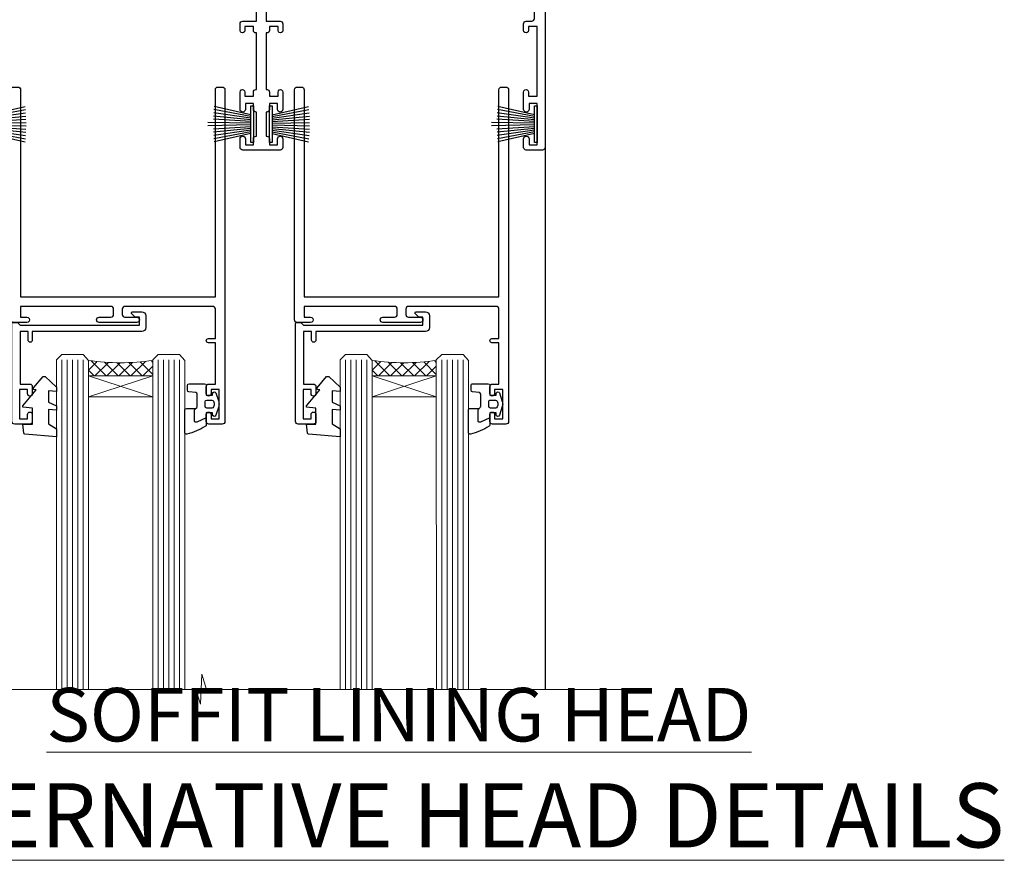
# Model space of a CAD drawing. Units: millimetres. Extents: x 0 to 388218, y -1009 to 1143.
# Drawn here: x 2002 to 2186, y 828 to 985 of the extents above; entities that cross this region are included whole.
import ezdxf

# ---------------------------------------------------------------- set-up
doc = ezdxf.new("R2010")
doc.units = ezdxf.units.MM
doc.linetypes.add('CENTER', pattern=[2, 1.25, -0.25, 0.25, -0.25])
doc.layers.add('Aluminium Systems Ltd Joinery Detail', color=7, linetype='Continuous')
doc.layers.add('DIE', color=7, linetype='Continuous')
doc.styles.add('ASL TXT 50', font='romans.shx', dxfattribs={"height": 100})

# ---------------------------------------------------------------- blocks, each defined once
blk = doc.blocks.new('C438-21617')
at = {"flags": 128}
blk.add_lwpolyline([(1.499999967791013, 3.699999993124436), (1.499999967791013, 13.49999999312371), (3.299999967819844, 13.49999999312337, 0.4142135623720295), (3.799999967820185, 13.99999999312189), (3.799999967819844, 15.29999999312662, 0.9999999999999999), (2.899999967825664, 15.29999999312662), (2.899999967825664, 14.49999999312371), (1.399999967825664, 14.49999999312371), (1.399999967825664, 19.99999999312371), (2.899999967825664, 19.99999999312371), (2.899999967825664, 19.19999999312807, 0.9999999999999999), (3.799999967819844, 19.19999999312807), (3.799999967819844, 20.49999999312371, 0.414213562373095), (3.299999967819844, 20.99999999312371), (0.4999999678196616, 20.99999999312371, 0.414213562373095), (-3.218033839402779e-08, 20.49999999312371), (-3.218033839402779e-08, 2.199999993124436, 0.4142135623724291), (0.1999999678199345, 1.999999993123708), (0.9999999678196616, 1.999999993123708), (1.499999967819662, 2.499999993123708), (23.79999996782121, 2.499999993123708), (23.79999996782121, 0.9999999931237085), (23.01714196782072, 0.9999999931237085), (22.35856332405942, 0.3414213493592229, 0.6681786379198802), (22.49998468029557, -6.876291536173085e-09), (24.24998996782128, -6.876291536173085e-09, 0.414213562373095), (24.99998996782128, 0.7499999931237085), (24.99998996782128, 2.949999993124436, 0.414213562373095), (24.24998996782128, 3.699999993124436), (3.799999967823425, 3.699999993124436), (3.799999967823481, 5.299999993122867, 0.9999999999999999), (2.999999967824209, 5.299999993122867), (2.999999967824266, 3.699999993124436)], format="xyb", close=True, dxfattribs=at)
blk = doc.blocks.new('CO112-Comp')
blk.add_lwpolyline([(-2.40000000000007, 2.549999999999727), (-4.173214521477782, 3.376863510916451, 0.5486187866266629), (-4.600000000000001, 3.104971174805428), (-4.600000000000115, 1.174264068711523, 0.1989123673796485), (-4.512132034356092, 0.9621320343555908), (-4.187867965644138, 0.6378679656437498, -0.1989123673796545), (-4.100000000000229, 0.4257359312878179), (-4.100000000000001, -1.867621053448261, -0.3888787318529966), (-4.373853277175705, -2.166479462875827), (-5.62614672282448, -2.27604094277774, 0.3888787318529857), (-5.900000000000297, -2.574899352205307), (-5.900000000000183, -3.500000000000227, 0.414213562373095), (-5.600000000000229, -3.800000000000182), (-2.700000000000138, -3.800000000000182, 0.4142135623730795), (-2.40000000000007, -3.500000000000227), (-2.40000000000007, -1.650000000000205), (-1.200000000000252, -1.650000000000205), (-1.200000000000252, -2.000000000000227, 0.8512240770329532), (-0.6153026492116638, -2.094590794763576), (-0.07651324605726728, -0.4729539738173116, 0.1617773616314338), (-0.07651324605726728, 0.4729539738173116), (-0.6153026492115501, 2.094590794763576, 0.8512240770330307), (-1.200000000000138, 1.999999999999773), (-1.200000000000138, 1.64999999999975), (-2.40000000000007, 1.64999999999975), (-2.40000000000007, 3.899999999999864, 0.2573433522284663), (-2.539810225881284, 4.153651801230905, 0.08655377045350035), (-6.035137328684941, 5.592904137679353, 0.4795836626625757), (-6.399999999999956, 5.299999999999727), (-6.400000000000183, 1.099999999999682, 0.4142135623730932), (-6.100000000000229, 0.7999999999997272), (-4.350000000000229, 0.7999999999997272)], format="xyb")
blk.add_lwpolyline([(-1.333387482443846, 0.7499999999997726), (-2.299999999999819, 0.7499999999997726, 0.414213562373095), (-2.599999999999887, 0.4499999999998181), (-2.600000000000001, -0.4500000000002728, 0.4142135623731504), (-2.300000000000046, -0.7500000000002274), (-1.33338748244396, -0.7500000000002274, 0.3230919796660772), (-1.04869013165544, -0.5445907947637352), (-0.9306052984229392, -0.1891815895269247, 0.1617773616314338), (-0.9306052984228255, 0.1891815895269247), (-1.048690131655213, 0.5445907947632804, 0.3230919796661059)], format="xyb", close=True)
blk = doc.blocks.new('DY445')
blk.add_lwpolyline([(4.749999978884219, 8.84397432038677), (6.249999978884219, 9.781278348250755), (6.249999978884226, 11.28127834825076), (0.3278039087574705, 10.7631533289369, 0.3639702342661976), (0.1459961176886502, 10.58134553786808), (-2.111577046548518e-08, 8.912602035332263), (1.749999978884219, 8.912602035332256), (1.749999978884226, 5.912602035332263), (-2.111577046548518e-08, 5.759496874161904), (-2.111577046548518e-08, 5.459496874161893), (2.488722065170698, 2.493553386861443), (1.949999978884229, 2.446421311520339), (1.949999978884229, 2.146421311520335), (3.751061303803276, 7.065573015552218e-09), (4.1545633216341, 7.065573015552218e-09), (6.249999978884219, 2.022622564681807), (6.249999978884205, 2.822622564681811), (4.749999978884226, 2.691389569392932), (4.749999978884219, 4.774702138350111), (6.249999978884212, 5.506301021198897), (6.249999978884212, 6.306301021198916), (4.749999978884219, 6.175068025910026)], format="xyb", close=True)
blk = doc.blocks.new('A734-21693')
at = {"flags": 128}
for points in [[(124.0000011187489, 46.64866243441736, 1.001507643107828), (123.1000031613556, 46.65001828883976), (123.1000031613545, 45.90001828883885), (121.5000061187562, 45.90001828883612), (121.5000061187569, 46.65001828883612, 0.4146548769781905), (121.0493281907795, 47.10001777818394), (120.8999996187479, 47.10001777818394), (120.8999996187479, 57.70002839616808), (121.0493281907823, 57.70002839616808, 0.4146548769781904), (121.5000061187569, 58.1500278855159), (121.5000061187562, 58.9000278855159), (123.1000031613545, 58.9000278855159), (123.1000031613538, 58.1500278855159, 1.001507643109863), (124.000001118747, 58.15138373993284), (124.0000011187473, 61.40002488551488, 0.9999999999999999), (123.0000011187473, 61.40002488551488), (123.0000011187473, 60.30002788551553), (121.5000041187483, 60.30002788551553), (121.5000041187483, 61.40002488551488, 0.414213562373095), (121.0000041187483, 61.90002488551488), (120.8999996187461, 61.90002488551488), (120.8999996187461, 66.40001588551365), (121.0000051187486, 66.40001588551365, 0.414213562373095), (121.500004118749, 66.90001488551547), (121.5000041187483, 68.00001288551482), (123.0000011187473, 68.00001288551482), (123.0000011187454, 66.90001488551513, 0.9999999999999999), (123.9999991187484, 66.90001488551513), (123.9999991187484, 68.50001088551505, 0.414213562373095), (123.4999991187484, 69.00001088551505), (116.5000001187487, 69.00001088551596, 0.414213562373095), (116.0000001187487, 68.50001088551596), (116.0000001187487, 66.90001488551513, 0.9999999999999999), (116.9999981187481, 66.90001488551513), (116.9999981187481, 68.00001288551482), (118.4999951187489, 68.00001288551482), (118.4999951187471, 66.90001488551513, 0.414213562373095), (118.9999941187485, 66.40001588551365), (119.0999996187511, 66.40001588551365), (119.0999996187512, 61.90002488551488), (118.9999951187489, 61.90002488551488, 0.414213562373095), (118.4999951187493, 61.40002488551511), (118.4999951187489, 60.30002788551553), (116.9999981187481, 60.30002788551553), (116.9999981187481, 61.40002488551488, 0.9999999999999999), (115.9999981187481, 61.40002488551488), (115.9999981187478, 58.15138373993193, 1.00150764311086), (116.899996076142, 58.1500278855159), (116.8999960761427, 58.9000278855159), (118.4999931187409, 58.9000278855159), (118.4999931187402, 58.1500278855159, 0.4146548769781904), (118.9506710467176, 57.70002839616808), (119.0999996187493, 57.70002839616808), (119.0999996187493, 47.10001777818394), (118.9506710467148, 47.10001777818394, 0.4146548769781905), (118.4999931187402, 46.65001828883612), (118.4999931187391, 45.90001828883885), (116.8999960761427, 45.90001828883885), (116.8999960761424, 46.65001828883885, 1.001507643108853), (115.9999981187474, 46.64866243441736), (115.9999981187481, 45.40001828883885, 0.414213562373095), (116.4999981187481, 44.90001828883885), (119.1000007973071, 44.90001828883885), (119.1000007973071, 30.80001088546067), (68.50000011875198, 30.80001088546067), (68.50000011875238, 44.90001828878792), (70.5000001187542, 44.9000182887861, 0.4142135623752261), (71.00000011875602, 45.40001828878792), (71.00000011874806, 46.64866243436643, 1.001507643108839), (70.10000216135211, 46.65001828878974), (70.10000216136143, 45.9000182887861), (68.50000011875056, 45.9000182887861), (68.50000011875056, 58.90002788546497), (70.10000216135597, 58.90002788546497), (70.10000216135165, 58.15002788546406, 1.001507643109849), (71.00000011874852, 58.151383739881), (71.00000011874874, 61.40002488546395, 0.9999999999999999), (70.00000011874874, 61.40002488546395), (70.00000011874874, 60.30002788546278), (68.50000011874874, 60.30002788546278), (68.50000011874874, 68.00001288546207), (70.00000011874874, 68.00001288546207), (70.00000011874897, 66.90001588546363, 0.9999999999990904), (71.00000011874852, 66.90001588546454), (71.00000011874874, 68.50001088545412, 0.414213562373095), (70.50000011874874, 69.00001088545412), (37.00000011883242, 69.00001088545412, 0.414213562373095), (36.50000011883242, 68.50001088545412), (36.50000011883242, 67.20001088545848, 0.9999999999999999), (37.4000001188266, 67.20001088545848), (37.4000001188266, 68.00001088545412), (38.9000001188266, 68.00001088545412), (38.9000001188266, 62.50001088545412), (37.4000001188266, 62.50001088545412), (37.4000001188266, 63.30001088545703, 0.9999999999999999), (36.50000011883242, 63.30001088545703), (36.50000011883236, 62.00001088545412, 0.414213562373095), (37.00000011883242, 61.50001088545406), (38.9000001188266, 61.50001088545412), (38.9000001188266, 53.80001088545703), (36.90000011883387, 53.80001088545703, 0.9999999999999999), (36.90000011883387, 53.00001088545412), (38.9000001188266, 53.00001088545412), (38.9000001188266, 50.00001088545412), (28.28867552745362, 50.0000108854542, 0.2679491924316727), (27.85566282556238, 49.75001088545417), (26.55662471988182, 47.50001088545412), (22.00000039285953, 47.50001088545412), (22.00000039285953, 49.00001088545412), (23.50000039285953, 49.00001088545412, 0.9999999999999999), (23.50000039285953, 50.00001088545412), (0.5000001187469252, 50.00001088545412, 0.414213562373095), (1.187469251817674e-07, 49.50001088545412), (1.187523821499781e-07, 0.5000001601129895, 0.4142135623730784), (0.5000001187523821, 1.601130463768641e-07), (6.400000118751336, 1.601132737505395e-07, 0.4142135623730784), (6.900000118751336, 0.5000001601132738), (6.900000118751336, 3.850000160111748, 0.1952598447288623), (5.923585024411182, 6.254969539228426, 0.9999999999999999), (4.776415213090843, 5.139621421376745, -0.1952598447288623), (5.300000118751313, 3.850000160111748), (5.300000118751313, 2.000000160113203), (5.002334436430147, 2.000000160113203), (4.639157196671931, 2.432817940341863, -0.363970234266432), (2.260843040832526, 2.432817940342787), (1.897665801073572, 2.000000160113203), (1.600000118752405, 2.000000160113203), (1.600000118754224, 3.850000160111748, -0.1952598447288622), (2.123585024414695, 5.139621421376745, 0.6408245487451977), (1.599998707597308, 6.495731539804993), (1.599998707606233, 19.46078032434281), (2.373203788357614, 20.80001080888181, 0.414213562368963), (2.299998707597865, 21.07321588963845), (1.599998707604414, 21.47736107807248), (1.599998707608052, 29.00001088546321), (7.950000118750722, 29.00001088546418), (7.95000011875095, 24.0000108854594, 0.4142135623720295), (8.45000011875095, 23.5000108854598), (14.35000011874797, 23.50001088546304, 0.414213562373095), (14.85000011874797, 24.00001088546304), (14.85000011874797, 25.00001088546304, 0.414213562373095), (14.35000011874735, 25.50001088546259), (14.04573141007393, 25.50001088546222, 0.6408239254472163), (12.68962138001439, 26.02359579112442, -0.1952598447288622), (11.4000001187494, 25.50001088546395), (9.550000118750859, 25.50001088546395), (9.550000118750859, 25.79767656778512), (9.982817898979533, 26.1608538075433, -0.3639702342664382), (9.982817898980443, 28.53916796338277), (9.550000118750859, 28.90234520314169), (9.550000118750859, 29.20001088546286), (11.4000001187494, 29.20001088546104, -0.1952598447288623), (12.68962138001439, 28.67642597980057, 0.5542191990959284), (14.00722964662009, 29.00001088546503), (38.60000011874672, 29.00001088546503), (38.60000011874672, 21.59282004585168), (37.70000011874947, 21.07320480358339, 0.4142135623808452), (37.62679503799671, 20.79999972282306), (38.66602553257184, 18.99999970543141), (39.50000017389414, 18.99999979741403, 0.4142135300680742), (40.00000011874602, 19.49999979741403), (40.00000011874602, 29.00001088546503), (56.55000011875075, 29.0000108854706), (56.55000011875092, 24.0000108854594, 0.4142135623720295), (57.05000011874887, 23.50001088545963), (62.95000011874822, 23.50001088546287, 0.414213562373095), (63.45000011874794, 24.00001088546304), (63.45000011874794, 25.00001088546304, 0.414213562373095), (62.95000011874794, 25.50001088546304), (62.64573141007395, 25.50001088546222, 0.6408239254472163), (61.28962138001441, 26.02359579112442, -0.1952598447288622), (60.00000011874943, 25.50001088546395), (58.15000011875088, 25.50001088546395), (58.15000011875088, 25.79767656778512), (58.58281789897956, 26.1608538075433, -0.3639702342664382), (58.58281789898052, 28.53916796338279), (58.15000011875088, 28.90234520314169), (58.15000011875088, 29.20001088546286), (60.00000011874943, 29.20001088546275, -0.1952598447288623), (61.28962138001441, 28.67642597980057, 0.5542192105843214), (62.60722965540901, 29.00001091218073), (79.99996571400754, 29.00001052261575), (79.99996571400754, 19.4999997974104, 0.4142135300680742), (80.49996565885942, 18.9999997974104), (81.33394030018167, 18.99999970542777), (82.37317079475815, 20.79999972281865, 0.4142135623810382), (82.29996571400204, 21.07320480357845), (81.39996571400678, 21.59282004584836), (81.39996571400678, 29.00001088545775), (105.9927705908802, 29.00001088546048, 0.5542191990939724), (107.3103788574844, 28.67642597980057, -0.1952598447288622), (108.6000001187494, 29.20001088546104), (110.4500001187479, 29.20001088546286), (110.4500001187479, 28.90234520314169), (110.0171823385184, 28.53916796338277, -0.363970234266438), (110.0171823385193, 26.1608538075433), (110.4500001187479, 25.79767656778512), (110.4500001187479, 25.50001088546395), (108.6000001187494, 25.50001088546395, -0.1952598447288622), (107.3103788574844, 26.02359579112442, 0.6408239254472163), (105.9542688274249, 25.50001088546222), (105.6500001187514, 25.50001088546259, 0.414213562373095), (105.1500001187509, 25.00001088546304), (105.1500001187509, 24.00001088546304, 0.414213562373095), (105.6500001187509, 23.50001088546304), (111.5500001187478, 23.5000108854598, 0.4142135623720295), (112.0500001187479, 24.0000108854594), (112.0500001187481, 29.00001088546324), (133.0000001187429, 29.00001088546139), (133.0000001187429, 19.49999979740198, 0.4142135300680742), (133.5000000635948, 18.99999979740198), (134.3339747049171, 18.99999970541936), (135.3732051994942, 20.79999972281178, 0.414213562382676), (135.3000001187382, 21.07320480357154), (134.4000001187421, 21.59282004584074), (134.4000001187421, 29.00001088545775), (158.9927705908727, 29.00001088546048, 0.5542191990943014), (160.3103788574769, 28.67642597979969, -0.1952598447288622), (161.6000001187419, 29.20001088546016), (163.4500001187404, 29.20001088546198), (163.4500001187404, 28.90234520314081), (163.0171823385108, 28.53916796338189, -0.363970234266438), (163.0171823385118, 26.16085380754242), (163.4500001187404, 25.79767656778424), (163.4500001187404, 25.50001088546307), (161.6000001187419, 25.50001088546307, -0.1952598447288622), (160.3103788574769, 26.02359579112354, 0.6408239254472163), (158.9542688274174, 25.50001088546134), (158.6500001187439, 25.50001088546173, 0.414213562373095), (158.1500001187434, 25.00001088546216), (158.1500001187434, 24.00001088546216, 0.414213562373095), (158.6500001187434, 23.50001088546216), (164.5500001187403, 23.50001088545892, 0.4142135623720295), (165.0500001187404, 24.00001088545852), (165.0500001187406, 29.00001088545957), (171.4000015298785, 29.00001088545957), (171.4000015298822, 21.47736107806793), (170.7000015298887, 21.07321588963475, 0.4142135623696225), (170.6267964491329, 20.8000108088778), (171.6660268895645, 19.0000108852613), (176.4171770121335, 19.00001088526221, 0.1989123673796633), (176.5585983683708, 19.05858952902472), (176.9000191187421, 19.40001027939832), (183.100006118742, 19.40001027939832), (183.441427505311, 19.05858974638375, 0.198912042514337), (183.582848684771, 19.00001127939893), (184.9000011187433, 19.0000112793972, 0.9999999999999999), (184.9000011187433, 20.20000927939725), (173.0000001187415, 20.20000927939725), (173.0000001187451, 39.6000092793978), (176.2999990759466, 39.60000927939737, 1.000000000000028), (176.2999990759467, 41.00001136499446), (173.0000001187451, 41.00001136499466), (173.0000001187469, 68.50001088546503, 0.414213562373095), (172.5000001187469, 69.00001088546503), (169.5000011187491, 69.00001088546503, 0.414213562373095), (169.0000011187491, 68.50001088546503), (169.0000011187491, 66.9000148854642, 0.9999999999999999), (169.9999991187484, 66.9000148854642), (169.9999991187484, 68.00001288546207), (171.5000001187469, 68.00001288546207), (171.5000001187451, 60.30002788546278), (169.9999991187484, 60.30002788546278), (169.9999991187484, 61.40002488546395, 0.9999999999999999), (168.9999991187484, 61.40002488546395), (168.9999991187502, 58.151383739881, 1.00150764311086), (169.899997076151, 58.15002788546497), (169.8999970761412, 58.90002788546497), (171.5000001187451, 58.90002788546497), (171.5000001187451, 45.9000182887861), (169.8999970761412, 45.9000182887861), (169.8999970761503, 46.65001828878974, 1.001507643108853), (168.9999991187582, 46.64866243436643), (168.9999991187466, 45.4000182887861, 0.414213562373095), (169.4999991187466, 44.9000182887861), (170.5000001187454, 44.90001828878687, -0.4142135623733115), (171.0000001187458, 44.40001828878701), (171.0000001187422, 30.80001088545785), (120.8999991187531, 30.80001088545612), (120.8999991187531, 44.90001828883885), (123.5000011187473, 44.90001828883885, 0.414213562373095), (124.0000011187473, 45.40001828883885)], [(40.70000011882638, 67.20001088545422), (66.70000011874987, 67.2000108854541), (66.70000011874987, 44.80002908656655), (65.43591680575088, 44.59486237922698, 1.004500192607286), (65.56762646851172, 43.8057871851766), (66.70000011874612, 44.00002908657092), (66.70000011875737, 30.80001088545981), (1.600000118747005, 30.80001088545981), (1.600000118747062, 44.00002908657092), (2.732373768985212, 43.80578718517694, 1.004500192607335), (2.864083431746053, 44.5948623792271), (1.600000118747062, 44.80002908656655), (1.600000118747062, 48.20001088545411), (20.20000039285918, 48.20001088545411), (20.20000039285918, 47.50001088545417, 0.4142135623731283), (22.00000039285925, 45.70001088545411), (26.55662471988154, 45.70001088545411, 0.2679491924307707), (28.11547044669231, 46.60001088545215), (29.03923087739969, 48.20001088545411), (38.90000011882631, 48.20001088545411, 0.414213562373095), (40.70000011882638, 50.00001088545417)]]:
    blk.add_lwpolyline(points, format="xyb", close=True, dxfattribs=at)
blk = doc.blocks.new('WS8G75Pan')
at = {"linetype": 'CENTER'}
blk.add_line((-1.998401444325282e-15, 4.318749779999991), (4.626756292437695e-14, -65.56249499999996), dxfattribs=at)
for p, q in [((-1.494791550000003, 0), (1.494791549999948, 0)), ((-2.049999839999838, -22.17007205437492), (0.7473957749999725, -21.35416499999997)), ((-1.494791549999444, -22.58405656661239), (0.7473957749999725, -21.35416499999997)), ((-1.494791550000221, -21.75608754213772), (0.7473957749999725, -21.35416499999997)), ((-2.049999839999838, -24.56173853437491), (2.049999840000147, -23.3659052943749)), ((-1.494791550000221, -24.14775402213771), (1.494791550000094, -22.9519207821373)), ((-1.494791549999444, -24.97572304661237), (1.494791550000094, -23.77988980661229)), ((-2.049999839999862, -26.95340501437491), (2.049999840000147, -25.7575717743749)), ((-1.494791550000246, -26.53942050213771), (1.494791550000094, -25.3435872621373)), ((-1.494791549999469, -27.36738952661237), (1.494791550000094, -26.17155628661229)), ((-2.049999839999862, -29.34507149437489), (2.049999840000147, -28.14923825437489)), ((-1.494791550000246, -28.93108698213769), (1.494791550000094, -27.73525374213729)), ((-1.494791549999469, -29.75905600661235), (1.494791550000094, -28.56322276661227)), ((-2.049999839999692, -31.73673797437484), (2.049999840000293, -30.54090473437484)), ((-1.4947915500001, -31.32275346213764), (1.49479155000024, -30.12692022213723)), ((-1.494791549999299, -32.1507224866123), (1.49479155000024, -30.95488924661222)), ((-2.049999839999692, -34.12840445437482), (2.049999840000293, -32.93257121437482)), ((-1.4947915500001, -33.71441994213762), (1.49479155000024, -32.51858670213721)), ((-1.494791549999299, -34.54238896661229), (1.49479155000024, -33.3465557266122)), ((-1.49479154999993, -36.10608642213757), (1.494791550000385, -34.91025318213717)), ((-2.049999839999546, -36.52007093437477), (2.049999840000439, -35.32423769437477)), ((-1.494791549999153, -36.93405544661223), (1.494791550000385, -35.73822220661215)), ((-2.04999983999957, -38.91173741437477), (2.049999840000439, -37.71590417437476)), ((-1.494791549999954, -38.49775290213757), (1.494791550000385, -37.30191966213716)), ((-1.494791549999178, -39.32572192661223), (1.494791550000385, -38.12988868661215)), ((-2.04999983999957, -41.30340389437475), (2.049999840000439, -40.10757065437475)), ((-1.494791549999954, -40.88941938213755), (1.494791550000385, -39.69358614213715)), ((-1.494791549999178, -41.71738840661222), (1.494791550000385, -40.52155516661213)), ((-1.494791549999809, -43.2810858621375), (1.494791550000531, -42.0852526221371)), ((-2.049999839999401, -43.6950703743747), (2.049999840000584, -42.4992371343747)), ((-1.494791549999007, -44.10905488661216), (1.494791550000531, -42.91322164661208)), ((-2.049999839999401, -46.08673685437468), (2.049999840000584, -44.89090361437469)), ((-1.494791549999809, -45.67275234213749), (1.494791550000531, -44.47691910213708)), ((-1.494791549999007, -46.50072136661215), (1.494791550000531, -45.30488812661206)), ((-2.049999839999255, -48.47840333437463), (2.049999840000754, -47.28257009437462)), ((-1.494791549999639, -48.06441882213743), (1.494791550000701, -46.86858558213702)), ((-1.494791549998862, -48.89238784661209), (1.494791550000677, -47.696554606612)), ((-2.049999839999255, -50.87006981437462), (2.04999984000073, -49.67423657437462)), ((-1.494791549999639, -50.45608530213742), (1.494791550000677, -49.26025206213701)), ((-1.494791549998862, -51.28405432661209), (1.494791550000677, -50.088221086612)), ((-2.049999839999255, -53.26173629437461), (2.04999984000073, -52.0659030543746)), ((-1.494791549999639, -52.84775178213741), (1.494791550000677, -51.651918542137)), ((-1.494791549998862, -53.67572080661207), (1.494791550000677, -52.47988756661199)), ((-2.04999983999911, -55.65340277437456), (2.049999840000876, -54.45756953437455)), ((-1.494791549999493, -55.23941826213736), (1.494791550000822, -54.04358502213695)), ((-1.494791549998716, -56.06738728661202), (1.494791550000822, -54.87155404661193)), ((-2.04999983999911, -58.04506925437454), (2.049999840000876, -56.84923601437453)), ((-1.494791549999493, -57.63108474213734), (1.494791550000822, -56.43525150213694)), ((-1.494791549998716, -58.45905376661201), (1.494791550000822, -57.26322052661192)), ((-1.122362868667359, -59.87377974960445), (1.391833638109077, -58.86810114689364)), ((-1.425021315915936, -60.25445033151692), (1.774202423987375, -59.32134340737845)), ((-0.9219856073426935, -60.62159786954955), (1.143347323736488, -59.79546469711769)), ((-0.2276513469640168, -62.29688390390596), (0.7695560966906133, -62.00603173284001))]:
    blk.add_line(p, q)
blk.add_lwpolyline([(-1.494791550000003, 0), (-3.886458030000012, 0), (-3.886458030000012, 1.209441138255948, -0.2694477011433205), (-3.239620007948686, 2.322600100564409, -0.05750947552296399), (-2.241471283772128, 2.748281615151975, -0.07218085631326594), (-1.755878399918986, 2.818749779999997), (1.755878399919126, 2.818749779999985, -0.07218085631328257), (2.241471283772389, 2.748281615151927, -0.05750947552294939), (3.239620007948704, 2.322600100564433, -0.26944770114332), (3.886458030000006, 1.209441138255948), (3.886458030000006, 0), (1.494791549999948, 0), (1.494791549999948, -22.95192078213735), (2.049999840000002, -23.36590529437495), (1.494791549999948, -23.77988980661232), (1.494791550000094, -25.3435872621373), (2.049999840000147, -25.7575717743749), (1.494791550000094, -26.17155628661228), (1.494791550000094, -27.73525374213729), (2.049999840000147, -28.14923825437489), (1.494791550000094, -28.56322276661227), (1.49479155000024, -30.12692022213724), (2.049999840000293, -30.54090473437484), (1.49479155000024, -30.95488924661222), (1.49479155000024, -32.51858670213721), (2.049999840000293, -32.93257121437482), (1.49479155000024, -33.34655572661219), (1.494791550000385, -34.91025318213717), (2.049999840000439, -35.32423769437477), (1.494791550000385, -35.73822220661215), (1.494791550000385, -37.30191966213715), (2.049999840000439, -37.71590417437475), (1.494791550000385, -38.12988868661213), (1.494791550000531, -39.69358614213711), (2.049999840000608, -40.1075706543747), (1.494791550000531, -40.52155516661208), (1.494791550000531, -42.08525262213708), (2.049999840000584, -42.49923713437469), (1.494791550000531, -42.91322164661207), (1.494791550000701, -44.47691910213705), (2.049999840000754, -44.89090361437464), (1.494791550000701, -45.30488812661202), (1.494791550000701, -46.86858558213702), (2.049999840000754, -47.28257009437462), (1.494791550000701, -47.696554606612), (1.494791550000846, -49.26025206213698), (2.0499998400009, -49.67423657437457), (1.494791550000846, -50.08822108661195), (1.494791550000846, -51.65191854213695), (2.0499998400009, -52.06590305437455), (1.494791550000846, -52.47988756661192), (1.494791550000992, -54.0435850221369), (2.049999840001045, -54.4575695343745), (1.494791550000992, -54.87155404661188), (1.494791550000992, -56.43525150213689), (2.049999840001045, -56.84923601437449), (1.494791550000992, -57.26322052661187), (1.494791550001114, -58.48385698867137), (1.391833638109077, -58.86810114689364), (1.774202423987375, -59.32134340737845), (1.143347323736488, -59.79546469711769), (0.6740575242012983, -61.54687807245681), (0.7695560966906375, -62.00603173284), (0.4255712098287094, -62.47424162268085), (4.544513103610371e-14, -64.06249499999996), (-0.9219856073426935, -60.62159786954955), (-1.425021315915936, -60.25445033151692), (-1.122362868667359, -59.87377974960445), (-1.494791549998741, -58.48385698867982), (-1.494791549998741, -58.45905376661182), (-2.049999839998794, -58.04506925437445), (-1.494791549998935, -57.631084742137), (-1.494791549998886, -56.06738728661188), (-2.049999839998939, -55.65340277437451), (-1.49479154999908, -55.23941826213705), (-1.494791549998886, -53.67572080661188), (-2.049999839998939, -53.26173629437451), (-1.494791549999105, -52.84775178213707), (-1.494791549999032, -51.28405432661194), (-2.049999839999085, -50.87006981437457), (-1.49479154999925, -50.45608530213713), (-1.494791549999032, -48.89238784661196), (-2.049999839999085, -48.47840333437458), (-1.49479154999925, -48.06441882213714), (-1.494791549999202, -46.50072136661201), (-2.049999839999255, -46.08673685437464), (-1.494791549999396, -45.67275234213719), (-1.494791549999178, -44.10905488661202), (-2.049999839999255, -43.69507037437464), (-1.494791549999396, -43.2810858621372), (-1.494791549999347, -41.71738840661207), (-2.049999839999401, -41.3034038943747), (-1.494791549999542, -40.88941938213726), (-1.494791549999347, -39.32572192661208), (-2.049999839999401, -38.91173741437471), (-1.494791549999542, -38.49775290213726), (-1.494791549999493, -36.93405544661214), (-2.049999839999546, -36.52007093437477), (-1.494791549999687, -36.10608642213733), (-1.494791549999493, -34.54238896661215), (-2.049999839999546, -34.12840445437477), (-1.494791549999712, -33.71441994213733), (-1.494791549999639, -32.15072248661221), (-2.049999839999692, -31.73673797437484), (-1.494791549999857, -31.3227534621374), (-1.494791549999639, -29.75905600661222), (-2.049999839999692, -29.34507149437484), (-1.494791549999857, -28.9310869821374), (-1.494791549999784, -27.36738952661228), (-2.049999839999838, -26.95340501437491), (-1.494791550000003, -26.53942050213746), (-1.494791549999784, -24.97572304661228), (-2.049999839999838, -24.56173853437491), (-1.494791550000003, -24.14775402213747), (-1.494791549999784, -22.5840565666123), (-2.049999839999838, -22.17007205437492), (-1.494791550000003, -21.75608754213748), (-1.494791550000003, 4.85722573273506e-14)], format="xyb", close=True)
for points in [[(-1.494791550000003, 0), (-2.637394075508348, 0)], [(0.6740575242012983, -61.54687807245681), (-0.2276513469640168, -62.29688390390596), (0.4255712098287094, -62.47424162268085)]]:
    blk.add_lwpolyline(points)
blk = doc.blocks.new('PB69750-4B')
for p, q in [((-1.431818181818187, 0.5), (-2.721879321754528, 7.380097546926656)), ((-1.113636363636374, 0.5), (-2.119293789530161, 7.427384292916386)), ((-0.7954545454545467, 0.5), (-1.515002302965286, 7.462919719820221)), ((-0.4772727272727337, 0.5), (-0.9094902062915224, 7.486643546856435)), ((-0.1590909090909065, 0.5), (-0.3032449143314011, 7.498515529937265)), ((0.1590909090909207, 0.5), (0.3032449143314011, 7.498515529937265)), ((0.4772727272727337, 0.5), (0.9094902062915367, 7.486643546856435)), ((0.795454545454561, 0.5), (1.515002302965286, 7.462919719820221)), ((1.113636363636374, 0.5), (2.119293789530161, 7.427384292916386)), ((1.431818181818201, 0.5), (2.721879321754528, 7.380097546926656)), ((-1.750000000000014, 0.5), (-3.322276449314941, 7.321139697068929)), ((1.750000000000014, 0.5), (3.322276449314955, 7.321139697068929))]:
    blk.add_line(p, q)
blk.add_lwpolyline([(-3.450000000000003, 0), (3.450000000000003, 0), (3.450000000000003, 0.5), (-3.450000000000003, 0.5)], close=True)
blk = doc.blocks.new('SH270B')
blk.add_blockref('PB69750-4B', (0, 0))
blk = doc.blocks.new('PBF69750-4B')
for p, q in [((-1.431818181818187, 0.5), (-2.721879321754528, 7.380097546926656)), ((-1.113636363636374, 0.5), (-2.119293789530161, 7.427384292916386)), ((-0.7954545454545467, 0.5), (-1.515002302965286, 7.462919719820221)), ((-0.4772727272727337, 0.5), (-0.9094902062915224, 7.486643546856435)), ((-0.1590909090909065, 0.5), (-0.3238383436514738, 8.49830346278545)), ((0.1590909090909207, 0.5), (0.3238383436514596, 8.49830346278545)), ((0.4772727272727337, 0.5), (0.9094902062915367, 7.486643546856435)), ((0.795454545454561, 0.5), (1.515002302965286, 7.462919719820221)), ((1.113636363636374, 0.5), (2.119293789530161, 7.427384292916386)), ((1.431818181818201, 0.5), (2.721879321754528, 7.380097546926656)), ((-1.750000000000014, 0.5), (-3.322276449314941, 7.321139697068929)), ((1.750000000000014, 0.5), (3.322276449314955, 7.321139697068929))]:
    blk.add_line(p, q)
blk.add_lwpolyline([(-3.450000000000003, 0), (3.449999999999989, 0), (3.449999999999989, 0.5), (-3.450000000000003, 0.5)], close=True)
blk = doc.blocks.new('SH272B')
blk.add_blockref('PBF69750-4B', (-3.552713678800501e-15, 0))
blk = doc.blocks.new('A795-22028')
at = {"flags": 128}
blk.add_lwpolyline([(2.999881548721589, 43.99999944021303), (0.4999998754014996, 43.99999943543563, 0.4142135619066717), (-1.238021809513157e-07, 43.49999943543554), (-1.237949049937015e-07, 0.4999999353811404, 0.4142135623730452), (0.499999876205095, -6.461877433139307e-08), (1.299999876206186, -6.461877433139307e-08, 0.4142135623733531), (1.799999876206186, 0.4999999353816662), (1.799999876167959, 39.19999943544363), (38.19999987617126, 39.19999943544272), (38.19999987619036, 0.4999999354294289, 0.414213562373095), (38.69999987618945, -6.45705711121991e-08), (39.49999987618872, -6.45705711121991e-08, 0.414213562373095), (39.99999987618872, 0.4999999354294289), (39.99999987619054, 62.49999943543654, 0.4142135623736278), (39.49999987619054, 62.99999943543608), (36.99999987619054, 62.99999943543563, 0.414213562373095), (36.49999987619054, 62.49999943543563), (36.49999987615416, 61.19999943543999, 0.9999999999999999), (37.39999987615562, 61.19999943543999), (37.39999987615562, 61.99999943543563), (38.89999987615562, 61.99999943543563), (38.89999987615562, 56.49999943543563), (37.39999987615562, 56.49999943543563), (37.39999987615562, 57.29999943543854, 0.9999999999999999), (36.49999987615416, 57.29999943543854), (36.49999987615416, 55.99999943543563, 0.414213562373095), (36.99999987615416, 55.49999943543563), (38.199999876204, 55.49999943543563), (38.199999876204, 47.79999943543854), (36.89999987615562, 47.79999943543854, 0.9999999999999999), (36.89999987615562, 46.99999943543563), (38.199999876204, 46.99999943543563), (38.199999876204, 41.4999994354429, -0.414213562373095), (37.699999876204, 40.9999994354429), (21.30000007494715, 40.99999943544381, -0.4142135623733614), (20.80000007494624, 41.49999943544381), (20.80000007494715, 42.49999943544381, -0.4142135623725622), (21.30000007494715, 42.99999943544199), (23.4999996774514, 42.99999943544381, 0.9999999999999999), (23.4999996774514, 43.99999943544381), (16.50000007493696, 43.99999943544745, 0.9999999999999999), (16.50000007493696, 42.999999435462), (18.70000007494133, 42.999999435462, -0.414213562373095), (19.20000007494133, 42.499999435462), (19.20000007494133, 41.49999943544381, -0.414213562373095), (18.70000007494133, 40.99999943544381), (1.799999876167988, 40.99997762466856), (1.799999876167988, 42.99999945223854), (2.999999876197819, 42.99999945421396, 1.000118334476763)], format="xyb", close=True, dxfattribs=at)
blk = doc.blocks.new('AL40 Stacker Window Head')
at = {"layer": 'Aluminium Systems Ltd Joinery Detail', "lineweight": 5}
h = blk.add_hatch(dxfattribs=at)
h.set_pattern_fill('NET', color=256, scale=0.5, angle=-45.00000000000003)
h.set_pattern_definition([(314.9999999999999, (-1112.023703601354, -77.56084144250144), (1.122532015133645, 1.122532015133644), []), (44.99999999999994, (-1112.023703601354, -77.56084144250144), (-1.122532015133644, 1.122532015133645), [])])
edge = h.paths.add_edge_path(flags=16)
edge.add_line((-156.590880180278, -39.30601560587002), (-156.5908801802757, -39.2144335362018))
edge.add_arc((-167.1981387928208, -34.30601560582181), 11.68787841537862, -25.327619995553675, -24.83193527165031, ccw=False)
edge.add_line((-156.6337409466487, -39.30601560587002), (-156.590880180278, -39.30601560587002))
edge = h.paths.add_edge_path()
edge.add_arc((-152.5109816001122, 4.072638900726815), 41.40080368300143, -98.31756046716232, -81.651719699903)
edge.add_line((-146.4999999998927, -36.88947342029769), (-146.4999999998927, -39.80040511249445))
edge.add_line((-146.4999999998927, -39.80040511249445), (-158.4999999998932, -39.80040511247989))
edge.add_line((-158.4999999998936, -39.80040511247989), (-158.4999999998925, -36.89269039375699))
h = blk.add_hatch(dxfattribs=at)
h.set_pattern_fill('NET', color=256, scale=0.5, angle=-45.00000000000003)
h.set_pattern_definition([(314.9999999999999, (-1038.843519618207, 88.92430893680326), (1.122532015133645, 1.122532015133644), []), (44.99999999999994, (-1038.843519618207, 88.92430893680326), (-1.122532015133644, 1.122532015133645), [])])
edge = h.paths.add_edge_path(flags=16)
edge.add_line((-83.41069619713087, -90.52086491283404), (-83.4106961971286, -90.42928284316582))
edge.add_arc((-94.01795480967283, -85.52086491278584), 11.68787841537862, -25.327619995553675, -24.83193527165031, ccw=False)
edge.add_line((-83.4535569635016, -90.52086491283404), (-83.41069619713087, -90.52086491283404))
edge = h.paths.add_edge_path()
edge.add_arc((-79.33079761696425, -47.14221040623721), 41.40080368300143, -98.31756046716232, -81.651719699903)
edge.add_line((-73.31981601674559, -88.10432272726172), (-73.31981601674559, -91.01525441945847))
edge.add_line((-73.31981601674559, -91.01525441945847), (-85.31981601674616, -91.01525441944392))
edge.add_line((-85.3198160167465, -91.01525441944392), (-85.31981601674538, -88.10753970072102))
h = blk.add_hatch(dxfattribs=at)
h.set_pattern_fill('NET', color=256, scale=0.5, angle=-45.00000000000003)
h.set_pattern_definition([(314.9999999999999, (-985.8435156182074, 88.92430893685601), (1.122532015133645, 1.122532015133644), []), (44.99999999999994, (-985.8435156182074, 88.92430893685601), (-1.122532015133644, 1.122532015133645), [])])
edge = h.paths.add_edge_path(flags=16)
edge.add_line((-30.41069219713134, -90.5208649128868), (-30.41069219712907, -90.42928284321857))
edge.add_arc((-41.01795080967329, -85.52086491283859), 11.68787841537862, -25.327619995553675, -24.83193527165031, ccw=False)
edge.add_line((-30.45355296350206, -90.5208649128868), (-30.41069219713134, -90.5208649128868))
edge = h.paths.add_edge_path()
edge.add_arc((-26.33079361696471, -47.14221040628996), 41.40080368300143, -98.31756046716232, -81.651719699903)
edge.add_line((-20.31981201674606, -88.10432272731447), (-20.31981201674606, -91.01525441951122))
edge.add_line((-20.31981201674606, -91.01525441951122), (-32.31981201674661, -91.01525441949667))
edge.add_line((-32.31981201674697, -91.01525441949667), (-32.31981201674584, -88.10753970077377))
at = {"layer": 'Aluminium Systems Ltd Joinery Detail', "lineweight": 5, "ltscale": 3}
for p, q in [((-163.4999999998927, -36.79999051998584), (-163.4999999998936, -149.5857554647737)), ((-162.4999999998927, -36.79999051998584), (-162.4999999998936, -149.5857554647737)), ((-161.4999999998927, -36.79999051998584), (-161.4999999998936, -149.5857554647737)), ((-160.4999999998927, -36.79999051998584), (-160.4999999998936, -149.5857554647737)), ((-159.4999999998927, -36.79999051998584), (-159.4999999998936, -149.5857554647737)), ((-145.4999999998927, -36.7999905199822), (-145.4999999998936, -149.5857554647737)), ((-144.4999999998927, -36.7999905199822), (-144.4999999998936, -149.5857554647737)), ((-143.4999999998927, -36.7999905199822), (-143.4999999998936, -149.5857554647737)), ((-142.4999999998927, -36.7999905199822), (-142.4999999998936, -149.5857554647737)), ((-141.4999999998927, -36.7999905199822), (-141.4999999998936, -149.5857554647737)), ((-90.31981601674559, -88.01483982694987), (-90.30357030708547, -149.5857554647737)), ((-89.31981601674559, -88.01483982694987), (-89.30357030708547, -149.5857554647737)), ((-88.31981601674559, -88.01483982694987), (-88.30357030708547, -149.5857554647737)), ((-87.31981601674559, -88.01483982694987), (-87.30357030708547, -149.5857554647737)), ((-86.31981601674559, -88.01483982694987), (-86.30357030708547, -149.5857554647737)), ((-72.31981601674559, -88.01483982694623), (-72.30357030708547, -149.5857554647737)), ((-71.31981601674559, -88.01483982694623), (-71.30357030708547, -149.5857554647737)), ((-70.31981601674559, -88.01483982694623), (-70.30357030708547, -149.5857554647737)), ((-69.31981601674559, -88.01483982694623), (-69.30357030708547, -149.5857554647737)), ((-68.31981601674559, -88.01483982694623), (-68.30357030708547, -149.5857554647737)), ((-37.31981201674606, -88.01483982700262), (-37.30356630708593, -149.5857554648264)), ((-36.31981201674606, -88.01483982700262), (-36.30356630708593, -149.5857554648264)), ((-35.31981201674606, -88.01483982700262), (-35.30356630708593, -149.5857554648264)), ((-34.31981201674606, -88.01483982700262), (-34.30356630708593, -149.5857554648264)), ((-33.31981201674606, -88.01483982700262), (-33.30356630708593, -149.5857554648264)), ((-19.31981201674606, -88.01483982699898), (-19.30356630708593, -149.5857554648264)), ((-18.31981201674606, -88.01483982699898), (-18.30356630708593, -149.5857554648264)), ((-17.31981201674606, -88.01483982699898), (-17.30356630708593, -149.5857554648264)), ((-16.31981201674606, -88.01483982699898), (-16.30356630708593, -149.5857554648264)), ((-15.31981201674606, -88.01483982699898), (-15.30356630708593, -149.5857554648264))]:
    blk.add_line(p, q, dxfattribs=at)
at = {"layer": 'Aluminium Systems Ltd Joinery Detail', "lineweight": 5}
for p, q in [((-158.4999999998927, -43.67174608764526), (-146.4999999998927, -39.80040511247989)), ((-158.4999999998927, -39.80040511247989), (-146.4999999998927, -43.67174608764526)), ((-85.31981601674559, -94.88659539460929), (-73.31981601674559, -91.01525441944392)), ((-85.31981601674559, -91.01525441944392), (-73.31981601674559, -94.88659539460929)), ((-32.31981201674606, -94.88659539466204), (-20.31981201674606, -91.01525441949667)), ((-32.31981201674606, -91.01525441949667), (-20.31981201674606, -94.88659539466204))]:
    blk.add_line(p, q, dxfattribs=at)
at = {"layer": 'Aluminium Systems Ltd Joinery Detail'}
for p, q in [((-172.7999999998883, -48.29999051998493), (-172.7999999998892, -149.5857554647737)), ((5.456968210637569e-12, -48.29999051999221), (4.547473508864641e-12, -149.58575546477))]:
    blk.add_line(p, q, dxfattribs=at)
at = {"layer": 'Aluminium Systems Ltd Joinery Detail', "lineweight": 5}
for points in [[(-158.4999999998936, -149.5857554647737), (-158.4999999998927, -36.8934545653965), (-159.5030760844875, -35.79999051998584), (-163.4999383478189, -35.79999051998584), (-164.4999999998927, -36.79999051998584), (-164.4999999998936, -149.5857554647737)], [(-140.4999999998936, -149.5857554647737), (-140.4999999998927, -36.89345456539286), (-141.5030760844875, -35.7999905199822), (-145.4999383478189, -35.7999905199822), (-146.4999999998927, -36.7999905199822), (-146.4999999998936, -149.5857554647737)], [(-85.30357030708547, -149.5857554647737), (-85.31981601674559, -88.10830387236052), (-86.32289210134039, -87.01483982694987), (-90.31975436467181, -87.01483982694987), (-91.31981601674559, -88.01483982694987), (-91.30357030708547, -149.5857554647737)], [(-67.30357030708547, -149.5857554647737), (-67.31981601674559, -88.10830387235688), (-68.32289210134039, -87.01483982694623), (-72.31975436467181, -87.01483982694623), (-73.31981601674559, -88.01483982694623), (-73.30357030708547, -149.5857554647737)], [(-32.30356630708593, -149.5857554648264), (-32.31981201674606, -88.10830387241327), (-33.32288810134085, -87.01483982700262), (-37.31975036467227, -87.01483982700262), (-38.31981201674606, -88.01483982700262), (-38.30356630708593, -149.5857554648264)], [(-14.30356630708593, -149.5857554648264), (-14.31981201674606, -88.10830387240964), (-15.32288810134085, -87.01483982699898), (-19.31975036467227, -87.01483982699898), (-20.31981201674606, -88.01483982699898), (-20.30356630708593, -149.5857554648264)]]:
    blk.add_lwpolyline(points, dxfattribs=at)
for points in [[(-158.4999999998927, -39.80040511247989), (-146.4999999998927, -39.80040511247989), (-146.4999999998927, -43.67174608764526), (-158.4999999998927, -43.67174608764526)], [(-85.31981601674559, -91.01525441944392), (-73.31981601674559, -91.01525441944392), (-73.31981601674559, -94.88659539460929), (-85.31981601674559, -94.88659539460929)], [(-32.31981201674606, -91.01525441949667), (-20.31981201674606, -91.01525441949667), (-20.31981201674606, -94.88659539466204), (-32.31981201674606, -94.88659539466204)]]:
    blk.add_lwpolyline(points, close=True, dxfattribs=at)
at = {"layer": 'Aluminium Systems Ltd Joinery Detail', "linetype": 'Continuous', "lineweight": 5}
blk.add_lwpolyline([(17.05361229878326, -149.58575546477), (-63.25763593682495, -149.58575546477), (-64.12114126743836, -146.7231608498842), (-64.37114126743836, -152.3615902705133), (-65.27563933749116, -149.58575546477), (-180.0017677551186, -149.58575546477)], dxfattribs=at)
at = {"layer": 'Aluminium Systems Ltd Joinery Detail', "lineweight": 5}
for centre, start, end in [((-152.4888965839664, 4.522291881153251), 261.7418771907219, 278.2274029762156), ((-79.30871260081838, -46.69255742581078), 261.741877190722, 278.2274029762155), ((-26.30870860081885, -46.69255742586353), 261.741877190722, 278.2274029762155)]:
    blk.add_arc(centre, 41.85045658126739, start, end, dxfattribs=at)
at = {"layer": 'Aluminium Systems Ltd Joinery Detail', "rotation": 180}
for p in [(-81.42499811586185, -10.60000160605978), (-29.52499879442712, -10.60000160605978)]:
    blk.add_blockref('WS8G75Pan', p, dxfattribs=at)
at = {"layer": 'Aluminium Systems Ltd Joinery Detail', "extrusion": (0, 0, -1), "zscale": -1}
for name, p, rotation in [('A734-21693', (173.0000001187418, 20.20000927939691), 180), ('C438-21617', (172.7999999677086, -27.79999052686162), 180), ('DY445', (170.7452048535361, -39.89563892800197), 180), ('CO112-Comp', (134.099999999893, -45.04999051998584), 180), ('SH270B', (104.4999999999718, -43.95000001999415), 90), ('SH272B', (54.50000099997578, -43.95000001999415), 270), ('SH270B', (51.49999599997227, -43.9500000200469), 90), ('SH272B', (1.499996999976247, -43.9500000200469), 270), ('C438-21617', (99.61981598456057, -79.01483983382565), 180), ('C438-21617', (46.61981198456104, -79.0148398338784), 180), ('DY445', (97.56502087038896, -91.110488234966), 180), ('DY445', (44.56501687038943, -91.11048823501875), 180), ('CO112-Comp', (60.91981601674505, -96.26483982694987), 180), ('CO112-Comp', (7.91981201674551, -96.26483982700262), 180)]:
    blk.add_blockref(name, p, dxfattribs=dict(at, rotation=rotation))
at = {"layer": 'DIE', "xscale": -1, "rotation": 180}
for p in [(-99.81981589291254, -37.01484039150579), (-46.81981189292512, -37.0148403915021)]:
    blk.add_blockref('A795-22028', p, dxfattribs=at)

msp = doc.modelspace()

# ---------------------------------------------------------------- block references
at = {"layer": 'Aluminium Systems Ltd Joinery Detail'}
msp.add_blockref('AL40 Stacker Window Head', (2099.76058349994, 1009.545357589152), dxfattribs=at)

# ---------------------------------------------------------------- texts
at = {"layer": 'Aluminium Systems Ltd Joinery Detail', "lineweight": 5, "attachment_point": 3, "style": 'ASL TXT 50'}
for s, insert, char_height, width in [('{\\fArial|b0|i0|c0|p34;\\LSOFFIT LINING HEAD}', (2138.333509439433, 860.2339048078793), 10, 156.9887360200448), ('{\\fArial|b0|i0|c0|p34;\\LALTERNATIVE HEAD DETAILS}', (2185.585062734863, 842.4230140845539), 12, 244.6739670264126)]:
    msp.add_mtext(s, dxfattribs=dict(at, insert=insert, char_height=char_height, width=width))

doc.saveas('drawing.dxf')
